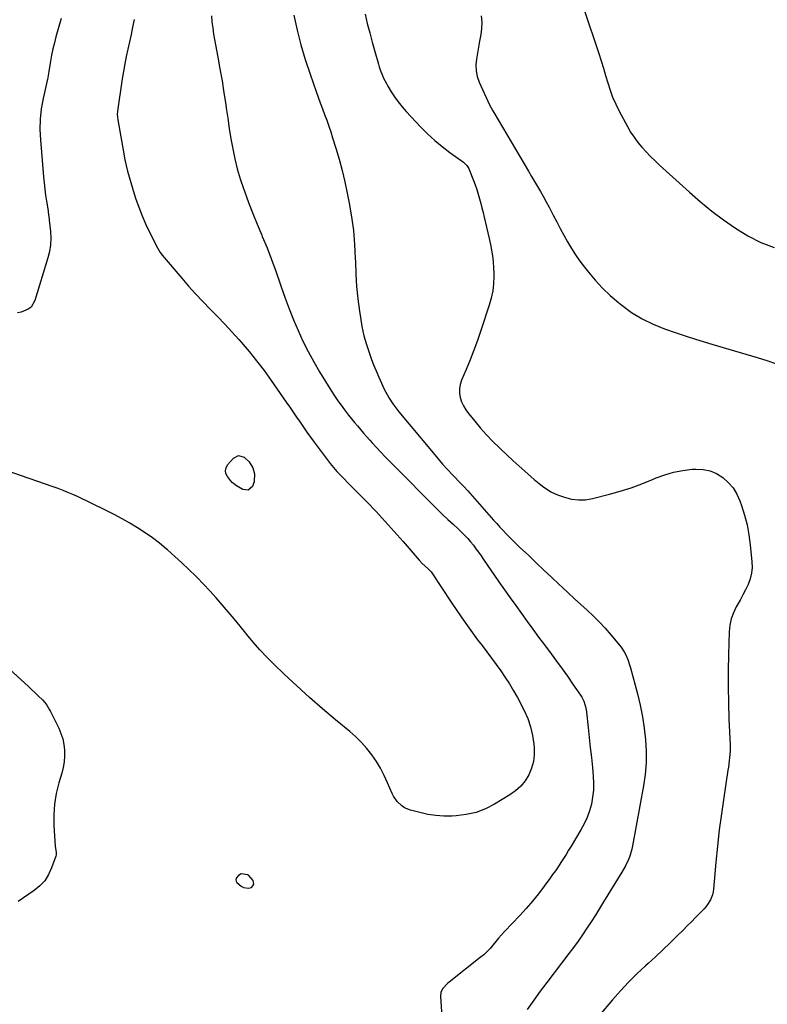
# Model space of a CAD drawing. Units: inches. Extents: x 1936727 to 1942050, y 384825 to 390163.
# Drawn here: x 1938829 to 1939289, y 388197 to 388802 of the extents above; entities that cross this region are included whole.
import ezdxf

# ---------------------------------------------------------------- set-up
doc = ezdxf.new("R2010")
doc.units = ezdxf.units.IN
doc.header["$MEASUREMENT"] = 0
for name, color, linetype in [('1', 7, 'Continuous'), ('7', 7, 'Continuous'), ('8', 7, 'Continuous')]:
    doc.layers.add(name, color=color, linetype=linetype)

msp = doc.modelspace()

# ---------------------------------------------------------------- linework, layer by layer
at = {"layer": '1', "color": 18}
msp.add_polyline3d([(1938962.53, 388274.38, 1820), (1938962.29, 388273.44, 1820), (1938962.42, 388272.52, 1820), (1938962.97, 388271.77, 1820), (1938965.54, 388269.58, 1820), (1938967.01, 388268.73, 1820), (1938970.13, 388268.26, 1820), (1938971.83, 388268.67, 1820), (1938973.43, 388270.57, 1820), (1938972.9, 388273, 1820), (1938970.1, 388276.24, 1820), (1938969.74, 388276.43, 1820), (1938965.59, 388277.15, 1820), (1938963.9, 388276.12, 1820), (1938962.53, 388274.38, 1820)], dxfattribs=at)
at = {"layer": '7', "color": 18}
for points in [[(1939176.13, 388808.82, 1812), (1939185.31, 388781.34, 1812), (1939186.76, 388776.86, 1812), (1939188.17, 388772.37, 1812), (1939189.52, 388767.86, 1812), (1939190.81, 388763.34, 1812), (1939192.22, 388758.86, 1812), (1939193.82, 388754.47, 1812), (1939195.71, 388750.18, 1812), (1939197.79, 388745.98, 1812), (1939202.93, 388736.43, 1812), (1939204.88, 388733.08, 1812), (1939206.99, 388729.83, 1812), (1939209.31, 388726.75, 1812), (1939211.78, 388723.76, 1812), (1939214.41, 388720.9, 1812), (1939217.1, 388718.1, 1812), (1939219.88, 388715.38, 1812), (1939222.72, 388712.72, 1812), (1939241.01, 388696.12, 1812), (1939247.8, 388690.23, 1812), (1939254.75, 388684.53, 1812), (1939261.94, 388679.15, 1812), (1939269.29, 388673.97, 1812), (1939276.95, 388669.35, 1812), (1939284.86, 388665.27, 1812), (1939293.13, 388662, 1812)], [(1938899.73, 388802.17, 1822), (1938898.84, 388797.62, 1822), (1938897.91, 388793.07, 1822), (1938896.93, 388788.53, 1822), (1938895.93, 388784, 1822), (1938894.94, 388779.47, 1822), (1938894.03, 388774.92, 1822), (1938893.23, 388770.35, 1822), (1938892.5, 388765.77, 1822), (1938889.56, 388745.97, 1822), (1938889.39, 388743.94, 1822), (1938889.67, 388740.57, 1822), (1938892.76, 388723.09, 1822), (1938894.17, 388716, 1822), (1938895.78, 388708.97, 1822), (1938897.68, 388702, 1822), (1938899.78, 388695.09, 1822), (1938900.68, 388692.35, 1822), (1938902.61, 388686.9, 1822), (1938904.7, 388681.52, 1822), (1938907.03, 388676.24, 1822), (1938909.53, 388671.03, 1822), (1938914.17, 388661.89, 1822), (1938915.88, 388659.05, 1822), (1938916.67, 388657.99, 1822), (1938917.08, 388657.48, 1822), (1938929.08, 388643.22, 1822), (1938933.29, 388638.35, 1822), (1938937.59, 388633.56, 1822), (1938942.02, 388628.89, 1822), (1938946.54, 388624.29, 1822), (1938951.07, 388619.71, 1822), (1938955.53, 388615.07, 1822), (1938959.88, 388610.33, 1822), (1938964.17, 388605.52, 1822), (1938965.55, 388603.93, 1822), (1938970.38, 388598.21, 1822), (1938975.08, 388592.39, 1822), (1938979.6, 388586.41, 1822), (1938983.98, 388580.34, 1822), (1938993.27, 388567.04, 1822), (1938995.4, 388563.97, 1822), (1938997.52, 388560.89, 1822), (1938999.63, 388557.8, 1822), (1939001.72, 388554.7, 1822), (1939003.83, 388551.61, 1822), (1939005.96, 388548.55, 1822), (1939008.14, 388545.51, 1822), (1939010.35, 388542.49, 1822), (1939018.32, 388531.77, 1822), (1939020.29, 388529.25, 1822), (1939022.31, 388526.78, 1822), (1939024.44, 388524.4, 1822), (1939026.64, 388522.07, 1822), (1939028.88, 388519.79, 1822), (1939031.13, 388517.51, 1822), (1939033.37, 388515.23, 1822), (1939035.62, 388512.95, 1822), (1939042.73, 388505.69, 1822), (1939048.47, 388499.73, 1822), (1939054.13, 388493.69, 1822), (1939059.67, 388487.55, 1822), (1939065.14, 388481.33, 1822), (1939074.95, 388469.95, 1822), (1939076.86, 388467.88, 1822), (1939080.37, 388464.68, 1822), (1939082.25, 388462.76, 1822), (1939082.77, 388462.03, 1822), (1939094.53, 388444.14, 1822), (1939098.48, 388438.25, 1822), (1939102.51, 388432.42, 1822), (1939106.65, 388426.67, 1822), (1939110.87, 388420.97, 1822), (1939113.58, 388417.4, 1822), (1939116.49, 388413.52, 1822), (1939119.39, 388409.63, 1822), (1939122.27, 388405.73, 1822), (1939125.13, 388401.82, 1822), (1939127.89, 388397.84, 1822), (1939130.53, 388393.78, 1822), (1939132.99, 388389.61, 1822), (1939135.32, 388385.37, 1822), (1939139.4, 388377.53, 1822), (1939141.63, 388372.55, 1822), (1939143.44, 388367.46, 1822), (1939144.63, 388362.18, 1822), (1939145.41, 388356.79, 1822), (1939145.59, 388354.59, 1822), (1939145.58, 388350.28, 1822), (1939145.11, 388346.05, 1822), (1939143.94, 388341.97, 1822), (1939142.3, 388337.97, 1822), (1939140.01, 388334.31, 1822), (1939137.38, 388330.97, 1822), (1939134.22, 388328.11, 1822), (1939130.73, 388325.58, 1822), (1939121.22, 388319.84, 1822), (1939115.65, 388317.03, 1822), (1939109.9, 388314.8, 1822), (1939103.88, 388313.45, 1822), (1939097.68, 388312.68, 1822), (1939095, 388312.56, 1822), (1939090.03, 388312.55, 1822), (1939085.09, 388312.85, 1822), (1939080.21, 388313.61, 1822), (1939075.35, 388314.68, 1822), (1939069.58, 388316.23, 1822), (1939065.94, 388317.72, 1822), (1939064.31, 388318.8, 1822), (1939061.41, 388321.5, 1822), (1939059.17, 388324.74, 1822), (1939058.29, 388326.53, 1822), (1939055.53, 388333.08, 1822), (1939053.46, 388337.55, 1822), (1939051.19, 388341.92, 1822), (1939048.63, 388346.11, 1822), (1939045.86, 388350.19, 1822), (1939042.82, 388354.06, 1822), (1939039.59, 388357.76, 1822), (1939036.09, 388361.21, 1822), (1939032.42, 388364.49, 1822), (1939023.62, 388371.76, 1822), (1939015.54, 388378.59, 1822), (1939007.56, 388385.53, 1822), (1938999.72, 388392.63, 1822), (1938991.98, 388399.85, 1822), (1938985.6, 388405.93, 1822), (1938981.23, 388410.27, 1822), (1938976.99, 388414.74, 1822), (1938972.94, 388419.39, 1822), (1938969.03, 388424.15, 1822), (1938968.44, 388424.91, 1822), (1938964.89, 388429.36, 1822), (1938961.3, 388433.79, 1822), (1938957.66, 388438.16, 1822), (1938953.98, 388442.51, 1822), (1938950.22, 388446.79, 1822), (1938946.4, 388451, 1822), (1938942.48, 388455.13, 1822), (1938938.49, 388459.19, 1822), (1938937.73, 388459.95, 1822), (1938933.46, 388464.11, 1822), (1938929.13, 388468.22, 1822), (1938924.72, 388472.24, 1822), (1938920.25, 388476.2, 1822), (1938919.53, 388476.83, 1822), (1938915.3, 388480.32, 1822), (1938910.97, 388483.66, 1822), (1938906.47, 388486.79, 1822), (1938901.87, 388489.77, 1822), (1938897.16, 388492.58, 1822), (1938892.39, 388495.29, 1822), (1938887.55, 388497.88, 1822), (1938882.66, 388500.38, 1822), (1938873.71, 388504.8, 1822), (1938870.82, 388506.21, 1822), (1938867.91, 388507.6, 1822), (1938864.98, 388508.94, 1822), (1938862.04, 388510.26, 1822), (1938859.08, 388511.53, 1822), (1938856.09, 388512.74, 1822), (1938853.08, 388513.88, 1822), (1938850.05, 388514.97, 1822), (1938810.28, 388528.68, 1822)], [(1938854.98, 388802.91, 1824), (1938851.74, 388791.6, 1824), (1938850.75, 388787.88, 1824), (1938849.85, 388784.14, 1824), (1938849.09, 388780.37, 1824), (1938848.42, 388776.57, 1824), (1938847.45, 388770.37, 1824), (1938846.51, 388765.47, 1824), (1938846.35, 388764.77, 1824), (1938843.85, 388753.6, 1824), (1938842.75, 388747.29, 1824), (1938842.03, 388740.96, 1824), (1938841.89, 388734.6, 1824), (1938842.15, 388728.2, 1824), (1938844.11, 388705.53, 1824), (1938844.47, 388701.78, 1824), (1938844.89, 388698.03, 1824), (1938845.38, 388694.3, 1824), (1938845.93, 388690.57, 1824), (1938846.88, 388684.56, 1824), (1938846.99, 388683.84, 1824), (1938847.59, 388679.55, 1824), (1938847.67, 388678.83, 1824), (1938848.36, 388671.96, 1824), (1938848.53, 388667.83, 1824), (1938848.37, 388663.74, 1824), (1938847.72, 388659.69, 1824), (1938846.75, 388655.68, 1824), (1938838.7, 388629.44, 1824), (1938836.45, 388625.52, 1824), (1938834.73, 388624.11, 1824), (1938830.43, 388622.32, 1824), (1938828.13, 388621.97, 1824)], [(1938997.98, 388804.95, 1818), (1939000.02, 388795.77, 1818), (1939002.31, 388786.66, 1818), (1939004.98, 388777.65, 1818), (1939007.91, 388768.71, 1818), (1939011.64, 388758.08, 1818), (1939012.9, 388754.52, 1818), (1939014.18, 388750.96, 1818), (1939015.48, 388747.41, 1818), (1939016.8, 388743.87, 1818), (1939018.1, 388740.32, 1818), (1939019.36, 388736.76, 1818), (1939020.56, 388733.18, 1818), (1939021.73, 388729.58, 1818), (1939023.74, 388723.17, 1818), (1939025.77, 388716.33, 1818), (1939027.64, 388709.45, 1818), (1939029.29, 388702.52, 1818), (1939030.78, 388695.54, 1818), (1939031.98, 388689.44, 1818), (1939033.42, 388680.97, 1818), (1939034.56, 388672.47, 1818), (1939035.27, 388663.93, 1818), (1939035.69, 388655.35, 1818), (1939035.73, 388653.52, 1818), (1939036.04, 388645.85, 1818), (1939036.53, 388638.19, 1818), (1939037.3, 388630.56, 1818), (1939038.25, 388622.94, 1818), (1939038.8, 388619.09, 1818), (1939039.79, 388613.45, 1818), (1939041, 388607.87, 1818), (1939042.55, 388602.38, 1818), (1939044.34, 388596.94, 1818), (1939045.43, 388593.92, 1818), (1939046.89, 388590.06, 1818), (1939048.42, 388586.22, 1818), (1939050.06, 388582.43, 1818), (1939051.77, 388578.67, 1818), (1939053.52, 388574.96, 1818), (1939054.44, 388573.1, 1818), (1939056.47, 388569.48, 1818), (1939058.75, 388566.01, 1818), (1939059.96, 388564.32, 1818), (1939062.52, 388561.05, 1818), (1939083.46, 388535.85, 1818), (1939086.39, 388532.4, 1818), (1939089.37, 388528.99, 1818), (1939092.41, 388525.64, 1818), (1939095.5, 388522.33, 1818), (1939100.71, 388516.88, 1818), (1939101.23, 388516.33, 1818), (1939102.29, 388515.24, 1818), (1939104.87, 388512.48, 1818), (1939120.66, 388494.54, 1818), (1939122.58, 388492.39, 1818), (1939124.51, 388490.26, 1818), (1939126.47, 388488.16, 1818), (1939128.46, 388486.08, 1818), (1939130.47, 388484.02, 1818), (1939132.5, 388481.98, 1818), (1939134.55, 388479.97, 1818), (1939136.63, 388477.98, 1818), (1939142.24, 388472.67, 1818), (1939146.92, 388468.24, 1818), (1939151.61, 388463.81, 1818), (1939156.3, 388459.38, 1818), (1939160.99, 388454.96, 1818), (1939162.75, 388453.31, 1818), (1939166.58, 388449.72, 1818), (1939170.43, 388446.16, 1818), (1939174.3, 388442.63, 1818), (1939178.2, 388439.12, 1818), (1939182.02, 388435.53, 1818), (1939185.73, 388431.85, 1818), (1939189.27, 388427.99, 1818), (1939192.7, 388424.03, 1818), (1939199.02, 388416.39, 1818), (1939201.02, 388413.55, 1818), (1939201.83, 388412.02, 1818), (1939203.18, 388408.79, 1818), (1939204.28, 388405.47, 1818), (1939204.77, 388403.79, 1818), (1939209.12, 388387.62, 1818), (1939210.8, 388380.67, 1818), (1939212.24, 388373.67, 1818), (1939213.31, 388366.61, 1818), (1939214.13, 388359.5, 1818), (1939214.48, 388352.38, 1818), (1939214.45, 388345.27, 1818), (1939213.84, 388338.19, 1818), (1939212.84, 388331.13, 1818), (1939206.11, 388294.31, 1818), (1939205.64, 388292.17, 1818), (1939204.36, 388287.99, 1818), (1939203.55, 388285.95, 1818), (1939201.65, 388281.98, 1818), (1939199.49, 388278.16, 1818), (1939188.29, 388259.82, 1818), (1939185.78, 388255.74, 1818), (1939183.23, 388251.68, 1818), (1939180.64, 388247.65, 1818), (1939178.03, 388243.63, 1818), (1939175.36, 388239.65, 1818), (1939172.63, 388235.71, 1818), (1939169.82, 388231.83, 1818), (1939166.95, 388227.99, 1818), (1939153.5, 388210.35, 1818), (1939149.39, 388204.87, 1818), (1939145.35, 388199.35, 1818), (1939141.39, 388193.76, 1818)], [(1939041.67, 388805.59, 1816), (1939043.08, 388799.84, 1816), (1939044.54, 388794.1, 1816), (1939046.08, 388788.39, 1816), (1939047.68, 388782.68, 1816), (1939049.92, 388774.87, 1816), (1939050.46, 388773.1, 1816), (1939051.04, 388771.33, 1816), (1939052.35, 388767.86, 1816), (1939053.1, 388766.16, 1816), (1939054.77, 388762.85, 1816), (1939055.7, 388761.24, 1816), (1939057.75, 388757.87, 1816), (1939059.84, 388754.67, 1816), (1939062.05, 388751.57, 1816), (1939064.45, 388748.61, 1816), (1939066.98, 388745.74, 1816), (1939075.99, 388736.15, 1816), (1939080.16, 388731.97, 1816), (1939084.47, 388727.95, 1816), (1939089, 388724.19, 1816), (1939093.69, 388720.6, 1816), (1939102.09, 388714.52, 1816), (1939102.67, 388714.08, 1816), (1939104.23, 388712.55, 1816), (1939105.42, 388710.74, 1816), (1939105.72, 388710.07, 1816), (1939108.39, 388703.29, 1816), (1939109.41, 388700.53, 1816), (1939110.37, 388697.75, 1816), (1939111.22, 388694.93, 1816), (1939112.01, 388692.1, 1816), (1939112.74, 388689.24, 1816), (1939113.46, 388686.39, 1816), (1939114.18, 388683.53, 1816), (1939114.89, 388680.67, 1816), (1939116.38, 388674.68, 1816), (1939117.22, 388671.14, 1816), (1939118.01, 388667.6, 1816), (1939118.72, 388664.04, 1816), (1939119.39, 388660.48, 1816), (1939119.94, 388656.89, 1816), (1939120.36, 388653.3, 1816), (1939120.62, 388649.69, 1816), (1939120.75, 388646.07, 1816), (1939120.78, 388644.29, 1816), (1939120.62, 388639.8, 1816), (1939120.16, 388635.36, 1816), (1939119.26, 388630.99, 1816), (1939118.06, 388626.66, 1816), (1939112.9, 388611.09, 1816), (1939110.81, 388605.03, 1816), (1939108.6, 388599.01, 1816), (1939106.24, 388593.05, 1816), (1939103.77, 388587.13, 1816), (1939100.9, 388580.51, 1816), (1939100.08, 388577.91, 1816), (1939099.63, 388575.28, 1816), (1939099.71, 388572.62, 1816), (1939100.15, 388569.92, 1816), (1939101.05, 388567.29, 1816), (1939102.16, 388564.76, 1816), (1939103.56, 388562.39, 1816), (1939105.18, 388560.12, 1816), (1939109.08, 388555.3, 1816), (1939112.68, 388551.02, 1816), (1939116.4, 388546.84, 1816), (1939120.28, 388542.81, 1816), (1939124.26, 388538.89, 1816), (1939125.06, 388538.13, 1816), (1939128.75, 388534.68, 1816), (1939132.46, 388531.25, 1816), (1939136.21, 388527.86, 1816), (1939139.98, 388524.5, 1816), (1939143.71, 388521.21, 1816), (1939145.65, 388519.53, 1816), (1939147.61, 388517.88, 1816), (1939149.61, 388516.28, 1816), (1939151.63, 388514.71, 1816), (1939153.73, 388513.26, 1816), (1939155.9, 388511.95, 1816), (1939158.19, 388510.85, 1816), (1939160.54, 388509.88, 1816), (1939164.21, 388508.57, 1816), (1939168.48, 388507.47, 1816), (1939172.77, 388506.88, 1816), (1939177.1, 388507.06, 1816), (1939181.45, 388507.75, 1816), (1939191.82, 388510.38, 1816), (1939198.56, 388512.26, 1816), (1939205.22, 388514.37, 1816), (1939211.78, 388516.79, 1816), (1939218.26, 388519.44, 1816), (1939220.51, 388520.42, 1816), (1939225.88, 388522.44, 1816), (1939231.34, 388524.07, 1816), (1939236.94, 388525.11, 1816), (1939242.64, 388525.77, 1816), (1939244.9, 388525.91, 1816), (1939249.39, 388525.69, 1816), (1939253.68, 388524.87, 1816), (1939257.7, 388523.14, 1816), (1939261.54, 388520.81, 1816), (1939264.88, 388517.73, 1816), (1939267.81, 388514.35, 1816), (1939270.12, 388510.51, 1816), (1939272.02, 388506.38, 1816), (1939273.06, 388503.44, 1816), (1939274.92, 388497.54, 1816), (1939276.49, 388491.58, 1816), (1939277.61, 388485.52, 1816), (1939278.43, 388479.39, 1816), (1939279.44, 388468.89, 1816), (1939279.5, 388465.32, 1816), (1939279.19, 388461.8, 1816), (1939278.33, 388458.38, 1816), (1939277.1, 388455.03, 1816), (1939275.53, 388451.74, 1816), (1939273.89, 388448.5, 1816), (1939272.16, 388445.3, 1816), (1939269.85, 388441.26, 1816), (1939268.06, 388437.6, 1816), (1939266.66, 388433.82, 1816), (1939265.85, 388429.88, 1816), (1939265.44, 388425.82, 1816), (1939265.07, 388411.85, 1816), (1939264.91, 388401.94, 1816), (1939264.88, 388392.04, 1816), (1939265.05, 388382.13, 1816), (1939265.34, 388372.22, 1816), (1939265.97, 388356.34, 1816), (1939266.01, 388354.38, 1816), (1939265.99, 388352.42, 1816), (1939265.71, 388348.51, 1816), (1939265.48, 388346.56, 1816), (1939264.97, 388342.67, 1816), (1939264.69, 388340.73, 1816), (1939262.11, 388323.97, 1816), (1939260.69, 388314.04, 1816), (1939259.39, 388304.09, 1816), (1939258.29, 388294.13, 1816), (1939257.32, 388284.14, 1816), (1939255.88, 388267.61, 1816), (1939255.63, 388265.91, 1816), (1939255.26, 388264.25, 1816), (1939254.01, 388261.06, 1816), (1939252.22, 388258.12, 1816), (1939251.16, 388256.77, 1816), (1939250.01, 388255.49, 1816), (1939247.36, 388252.79, 1816), (1939244.81, 388250.21, 1816), (1939242.26, 388247.63, 1816), (1939239.71, 388245.06, 1816), (1939237.15, 388242.49, 1816), (1939233.58, 388238.91, 1816), (1939229.19, 388234.59, 1816), (1939224.76, 388230.32, 1816), (1939220.25, 388226.13, 1816), (1939215.69, 388221.99, 1816), (1939214.02, 388220.5, 1816), (1939208.71, 388215.55, 1816), (1939203.54, 388210.46, 1816), (1939198.59, 388205.15, 1816), (1939193.79, 388199.69, 1816), (1939185.78, 388190.2, 1816)], [(1939112.96, 388804.49, 1814), (1939113.38, 388800.67, 1814), (1939113.28, 388796.83, 1814), (1939112.83, 388792.98, 1814), (1939112.08, 388788.9, 1814), (1939111.41, 388785.24, 1814), (1939110.74, 388781.58, 1814), (1939110.08, 388777.92, 1814), (1939109.76, 388774.31, 1814), (1939109.87, 388770.74, 1814), (1939110.62, 388767.25, 1814), (1939111.79, 388763.81, 1814), (1939118.1, 388749.75, 1814), (1939120.16, 388746.18, 1814), (1939120.87, 388745, 1814), (1939142.19, 388708.99, 1814), (1939144.03, 388705.85, 1814), (1939145.88, 388702.72, 1814), (1939147.71, 388699.58, 1814), (1939149.53, 388696.44, 1814), (1939151.33, 388693.28, 1814), (1939153.09, 388690.11, 1814), (1939154.81, 388686.9, 1814), (1939156.48, 388683.68, 1814), (1939157.36, 388681.95, 1814), (1939159.48, 388677.87, 1814), (1939161.63, 388673.8, 1814), (1939163.83, 388669.76, 1814), (1939166.16, 388665.56, 1814), (1939168.56, 388661.53, 1814), (1939171.07, 388657.57, 1814), (1939173.77, 388653.74, 1814), (1939176.59, 388649.98, 1814), (1939178.95, 388646.98, 1814), (1939183.19, 388641.94, 1814), (1939187.65, 388637.1, 1814), (1939192.42, 388632.58, 1814), (1939197.39, 388628.26, 1814), (1939199.4, 388626.64, 1814), (1939205.53, 388622.19, 1814), (1939211.92, 388618.19, 1814), (1939218.7, 388614.9, 1814), (1939225.73, 388612.06, 1814), (1939232.97, 388609.63, 1814), (1939240.23, 388607.25, 1814), (1939247.52, 388604.97, 1814), (1939254.83, 388602.74, 1814), (1939282.74, 388594.42, 1814), (1939288.65, 388592.57, 1814), (1939294.53, 388590.62, 1814)], [(1938962.63, 388515.55, 1824), (1938960.11, 388517.69, 1824), (1938959.01, 388518.93, 1824), (1938957.09, 388521.28, 1824), (1938956.21, 388523.09, 1824), (1938955.85, 388524.88, 1824), (1938956.28, 388526.66, 1824), (1938957.24, 388528.43, 1824), (1938960.86, 388532.5, 1824), (1938963.99, 388534.14, 1824), (1938967.41, 388533.31, 1824), (1938970.52, 388530.42, 1824), (1938972.63, 388526.74, 1824), (1938973.75, 388523, 1824), (1938973.57, 388518.22, 1824), (1938972.49, 388515.24, 1824), (1938969.94, 388513.01, 1824), (1938966.56, 388513.32, 1824), (1938962.63, 388515.55, 1824)], [(1938820.72, 388405.16, 1822), (1938832.6, 388394.27, 1822), (1938834.68, 388392.34, 1822), (1938836.76, 388390.4, 1822), (1938838.82, 388388.44, 1822), (1938840.87, 388386.48, 1822), (1938843.37, 388384.06, 1822), (1938844.86, 388382.45, 1822), (1938846.15, 388380.66, 1822), (1938847.81, 388377.8, 1822), (1938848.32, 388376.82, 1822), (1938853.42, 388366.6, 1822), (1938854.81, 388363.33, 1822), (1938855.92, 388359.98, 1822), (1938856.61, 388356.52, 1822), (1938857.02, 388352.99, 1822), (1938857.02, 388349.42, 1822), (1938856.77, 388345.88, 1822), (1938856.16, 388342.39, 1822), (1938855.3, 388338.93, 1822), (1938853.47, 388332.95, 1822), (1938851.87, 388326.48, 1822), (1938850.75, 388319.95, 1822), (1938850.35, 388313.34, 1822), (1938850.44, 388306.68, 1822), (1938851.29, 388294.1, 1822), (1938851.91, 388290.2, 1822), (1938851.85, 388288.69, 1822), (1938851.66, 388287.93, 1822), (1938849.1, 388280.69, 1822), (1938847.2, 388276.6, 1822), (1938844.85, 388272.85, 1822), (1938841.83, 388269.61, 1822), (1938838.37, 388266.72, 1822), (1938828.5, 388259.98, 1822)]]:
    msp.add_polyline3d(points, dxfattribs=at)
at = {"layer": '8', "color": 18}
msp.add_polyline3d([(1938947.33, 388804.48, 1820), (1938947.6, 388800.75, 1820), (1938948.06, 388797.04, 1820), (1938948.65, 388793.35, 1820), (1938951.25, 388779.2, 1820), (1938952.55, 388771.89, 1820), (1938953.79, 388764.58, 1820), (1938954.95, 388757.26, 1820), (1938956.04, 388749.92, 1820), (1938956.34, 388747.79, 1820), (1938957.28, 388741.52, 1820), (1938958.25, 388735.25, 1820), (1938959.3, 388729, 1820), (1938960.39, 388722.76, 1820), (1938961.66, 388716.56, 1820), (1938963.15, 388710.42, 1820), (1938964.95, 388704.36, 1820), (1938966.96, 388698.36, 1820), (1938967.59, 388696.64, 1820), (1938970.12, 388689.84, 1820), (1938972.73, 388683.07, 1820), (1938975.44, 388676.35, 1820), (1938978.24, 388669.65, 1820), (1938978.55, 388668.93, 1820), (1938981.46, 388661.86, 1820), (1938984.26, 388654.75, 1820), (1938986.88, 388647.57, 1820), (1938989.38, 388640.34, 1820), (1938990.22, 388637.83, 1820), (1938992.58, 388631.04, 1820), (1938995.06, 388624.31, 1820), (1938997.72, 388617.64, 1820), (1939000.51, 388611.02, 1820), (1939003.51, 388604.5, 1820), (1939006.7, 388598.08, 1820), (1939010.15, 388591.79, 1820), (1939013.78, 388585.6, 1820), (1939021.02, 388573.83, 1820), (1939022.91, 388570.86, 1820), (1939024.86, 388567.94, 1820), (1939026.91, 388565.08, 1820), (1939029.02, 388562.26, 1820), (1939031.59, 388558.97, 1820), (1939033.38, 388556.74, 1820), (1939035.2, 388554.55, 1820), (1939037.04, 388552.37, 1820), (1939038.9, 388550.21, 1820), (1939040.77, 388548.05, 1820), (1939042.65, 388545.9, 1820), (1939044.53, 388543.76, 1820), (1939046.03, 388542.08, 1820), (1939048.69, 388539.12, 1820), (1939051.39, 388536.19, 1820), (1939054.14, 388533.32, 1820), (1939056.92, 388530.48, 1820), (1939087.79, 388499.49, 1820), (1939089.34, 388497.96, 1820), (1939092.52, 388494.98, 1820), (1939095.78, 388492.09, 1820), (1939098.97, 388489.13, 1820), (1939101.19, 388486.97, 1820), (1939103.04, 388485.09, 1820), (1939104.82, 388483.16, 1820), (1939106.53, 388481.16, 1820), (1939108.24, 388479.04, 1820), (1939109.86, 388476.91, 1820), (1939111.46, 388474.75, 1820), (1939113.02, 388472.58, 1820), (1939114.55, 388470.38, 1820), (1939123.97, 388456.64, 1820), (1939127.37, 388451.72, 1820), (1939130.8, 388446.82, 1820), (1939134.27, 388441.95, 1820), (1939137.76, 388437.1, 1820), (1939141.28, 388432.27, 1820), (1939144.81, 388427.45, 1820), (1939148.36, 388422.64, 1820), (1939151.92, 388417.83, 1820), (1939156.06, 388412.27, 1820), (1939159.42, 388407.71, 1820), (1939162.74, 388403.13, 1820), (1939166.01, 388398.51, 1820), (1939169.25, 388393.87, 1820), (1939174.07, 388386.88, 1820), (1939174.81, 388385.69, 1820), (1939176.07, 388383.18, 1820), (1939177.31, 388379.14, 1820), (1939177.77, 388376.36, 1820), (1939178.81, 388366.95, 1820), (1939179.48, 388360.84, 1820), (1939180.13, 388354.73, 1820), (1939180.75, 388348.61, 1820), (1939181.36, 388342.5, 1820), (1939181.89, 388337.03, 1820), (1939182.1, 388332.72, 1820), (1939182.03, 388328.43, 1820), (1939181.55, 388324.16, 1820), (1939180.79, 388319.91, 1820), (1939179.63, 388315.76, 1820), (1939178.21, 388311.7, 1820), (1939176.42, 388307.8, 1820), (1939174.36, 388304.01, 1820), (1939168.36, 388294.07, 1820), (1939166.8, 388291.52, 1820), (1939165.22, 388288.98, 1820), (1939163.61, 388286.46, 1820), (1939161.99, 388283.95, 1820), (1939160.33, 388281.46, 1820), (1939158.64, 388279, 1820), (1939156.91, 388276.55, 1820), (1939155.16, 388274.13, 1820), (1939151.75, 388269.48, 1820), (1939148.2, 388264.81, 1820), (1939144.53, 388260.24, 1820), (1939140.7, 388255.79, 1820), (1939136.77, 388251.44, 1820), (1939127.47, 388241.54, 1820), (1939125.62, 388239.51, 1820), (1939123.79, 388237.46, 1820), (1939122.02, 388235.37, 1820), (1939120.27, 388233.25, 1820), (1939118.48, 388231.18, 1820), (1939116.61, 388229.19, 1820), (1939114.6, 388227.34, 1820), (1939112.51, 388225.57, 1820), (1939093.32, 388210.45, 1820), (1939092.29, 388209.57, 1820), (1939089.52, 388206.61, 1820), (1939088.33, 388204.31, 1820), (1939088.04, 388201.74, 1820), (1939090.16, 388171.07, 1820)], dxfattribs=at)

doc.saveas('drawing.dxf')
